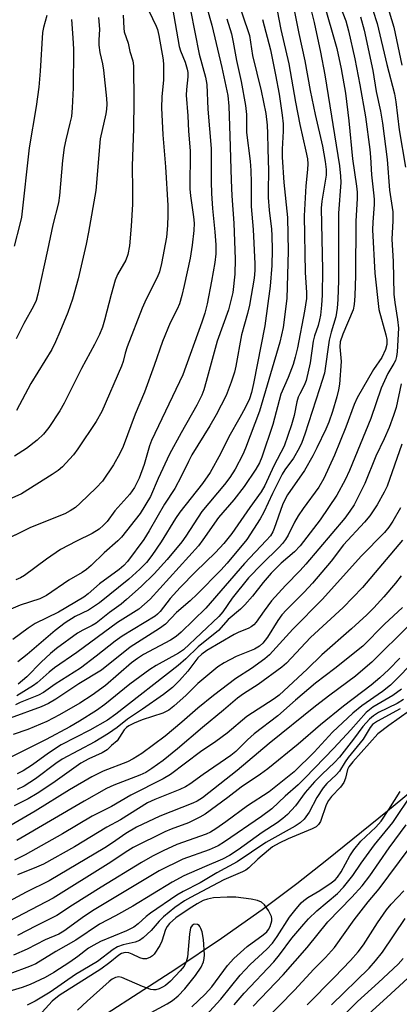
# Model space of a CAD drawing. Units: inches. Extents: x 1207767 to 1213766, y 509458 to 513459.
# Drawn here: x 1209111 to 1209198, y 511373 to 511600 of the extents above; entities that cross this region are included whole.
import ezdxf

# ---------------------------------------------------------------- set-up
doc = ezdxf.new("R2010")
doc.units = ezdxf.units.IN
doc.header["$MEASUREMENT"] = 0
doc.layers.add('HYDRO-Single Line Stream', color=4, linetype='Continuous')
doc.layers.add('Undefined', color=1, linetype='Continuous')

msp = doc.modelspace()

# ---------------------------------------------------------------- linework, layer by layer
at = {"layer": 'HYDRO-Single Line Stream'}
msp.add_lwpolyline([(1209202.86, 511424.02), (1209195.39, 511417.79), (1209181.41, 511406.52), (1209174.5, 511401.05), (1209166.48, 511395.11), (1209157.13, 511388.54), (1209146.58, 511381.42), (1209122.08, 511365.65)], dxfattribs=at)
at = {"layer": 'Undefined'}
for points, elevation in [([(1209173.42, 511604.39), (1209174.94, 511596.79), (1209176.33, 511590.5), (1209177.58, 511583.6), (1209178.67, 511578.1), (1209180.36, 511570.82), (1209181.03, 511567.31), (1209181.24, 511565.44), (1209181.21, 511564.15), (1209180.27, 511558.15), (1209180.12, 511556.57), (1209180.37, 511542.36), (1209180.31, 511536.53), (1209180.17, 511534.24), (1209179.93, 511531.97), (1209179.73, 511530.88), (1209179.36, 511529.57), (1209178.53, 511527.22), (1209178.21, 511525.97), (1209177.53, 511520.95), (1209176.66, 511516.92), (1209176.2, 511515.72), (1209175.13, 511513.81), (1209174.82, 511513.04), (1209174.51, 511511.97), (1209173.85, 511508.88), (1209173.25, 511506.69), (1209171.57, 511501.77), (1209169.18, 511497.25), (1209167.11, 511492.77), (1209166.29, 511491.31), (1209163.65, 511487.7), (1209159.46, 511481.67), (1209157.68, 511479.39), (1209155.74, 511477.31), (1209151.12, 511472.91), (1209147.57, 511469.25), (1209145.31, 511466.75), (1209143, 511463.74), (1209142.38, 511463.1), (1209141.81, 511462.65), (1209134.22, 511458.11), (1209132.59, 511456.95), (1209128.22, 511453.48), (1209124.61, 511450.73), (1209118.8, 511447.03), (1209116.1, 511445.12), (1209114.93, 511444.51), (1209110.7, 511442.8), (1209109.68, 511442.28)], 236), ([(1209169.19, 511606.13), (1209170.76, 511597.69), (1209172.62, 511589.75), (1209174.16, 511580.92), (1209175.18, 511575.82), (1209176.57, 511569.67), (1209176.9, 511567.93), (1209177.01, 511566.79), (1209176.95, 511565.49), (1209176.56, 511561.73), (1209176.14, 511554.82), (1209176.4, 511541.79), (1209176.7, 511537.17), (1209176.69, 511535.77), (1209176.27, 511532.85), (1209174.64, 511524.46), (1209174.11, 511522.25), (1209173.6, 511520.62), (1209172.48, 511517.61), (1209170.78, 511513.73), (1209168.91, 511506.81), (1209166.39, 511499.27), (1209165.84, 511497.97), (1209164.99, 511496.5), (1209162.37, 511492.5), (1209159.95, 511489.46), (1209156.42, 511485.41), (1209152.82, 511480.24), (1209151.78, 511478.87), (1209140.67, 511466.61), (1209139.4, 511465.4), (1209138.05, 511464.31), (1209133.12, 511461.18), (1209123.79, 511454.32), (1209118.65, 511450.81), (1209117.37, 511449.8), (1209114.62, 511447.36), (1209113.79, 511446.7), (1209109.97, 511444.31)], 238), ([(1209160.25, 511606.11), (1209163.55, 511596.29), (1209164.23, 511591.67), (1209166.24, 511583.56), (1209167.3, 511578.33), (1209167.62, 511575.68), (1209167.75, 511573.75), (1209167.79, 511570.22), (1209167.98, 511565.17), (1209167.86, 511560.52), (1209167.89, 511559.05), (1209168.11, 511556.13), (1209168.63, 511551.75), (1209168.74, 511550.3), (1209168.8, 511546.95), (1209168.7, 511543.36), (1209168.35, 511538.65), (1209167.09, 511529.46), (1209164.51, 511516.18), (1209164.05, 511514.15), (1209163.56, 511512.7), (1209162.57, 511510.64), (1209161.36, 511508.37), (1209158.78, 511503.95), (1209156.88, 511500.01), (1209154.52, 511495.77), (1209152.73, 511493.19), (1209147.5, 511486.61), (1209146.51, 511485.12), (1209143.25, 511479.78), (1209141.1, 511476.67), (1209139.82, 511475.06), (1209138.31, 511473.51), (1209135.76, 511471.16), (1209129, 511465.75), (1209126.46, 511464.02), (1209123.43, 511462.6), (1209121.12, 511461.11), (1209118.78, 511459.35), (1209112.31, 511453.84), (1209110.15, 511452.19)], 242), ([(1209190.96, 511605.3), (1209192.97, 511599.06), (1209195.18, 511589.64), (1209196.98, 511582.88), (1209197.28, 511581.05), (1209198.08, 511574.59), (1209199.49, 511565.99)], 226), ([(1209194.34, 511606.33), (1209196.86, 511598.24), (1209198.66, 511589.48)], 224), ([(1209184.26, 511603.58), (1209185.73, 511599.65), (1209186.38, 511597.39), (1209187.83, 511590.94), (1209189.01, 511584.91), (1209190.3, 511577.6), (1209191.32, 511570.07), (1209191.48, 511568.27), (1209191.67, 511564.22), (1209192.17, 511560.08), (1209192.28, 511558.6), (1209192.28, 511557.41), (1209191.95, 511553.31), (1209191.9, 511551.6), (1209192.47, 511541.6), (1209193.34, 511533.26), (1209194.95, 511527.4), (1209195.18, 511526.33), (1209195.2, 511525.19), (1209194.92, 511524.07), (1209194.06, 511522.21), (1209192.15, 511519.42), (1209188.37, 511512.93), (1209187.72, 511511.41), (1209185.75, 511506.13), (1209183.16, 511499.73), (1209180.69, 511494.32), (1209179.51, 511492.37), (1209175.93, 511487.46), (1209174.78, 511485.76), (1209173.92, 511484.28), (1209172.45, 511481.35), (1209171.83, 511480.32), (1209171.15, 511479.39), (1209170.42, 511478.59), (1209166.38, 511474.66), (1209163.36, 511471.5), (1209159.6, 511466.83), (1209157.39, 511463.66), (1209156.53, 511462.59), (1209148.39, 511454.95), (1209147.2, 511454.16), (1209142.07, 511451.32), (1209140.57, 511450.37), (1209135.98, 511447.06), (1209130.21, 511442.33), (1209128.28, 511440.98), (1209124.4, 511438.53), (1209122.17, 511437.23), (1209116.7, 511434.3), (1209102.65, 511427.3)], 230), ([(1209145.79, 511602.57), (1209147.38, 511593.79), (1209147.7, 511592.74), (1209148.77, 511590.12), (1209149.23, 511588.56), (1209149.35, 511587.79), (1209149.39, 511586.78), (1209149.08, 511583.89), (1209149.01, 511582.58), (1209149.34, 511577.78), (1209149.48, 511574.31), (1209149.86, 511569.77), (1209149.81, 511561.02), (1209149.95, 511559.37), (1209150.66, 511554.54), (1209150.79, 511553.11), (1209150.74, 511551.41), (1209150.36, 511548.01), (1209149.88, 511545.08), (1209148.54, 511538.78), (1209147.98, 511536.5), (1209147.41, 511534.53), (1209146.89, 511533.3), (1209145.3, 511530.14), (1209143.49, 511525.89), (1209141.6, 511520.32), (1209139.38, 511514.21), (1209137.25, 511509.15), (1209134.48, 511501.69), (1209133.69, 511500.12), (1209132.22, 511497.52), (1209129.69, 511493.77), (1209128.21, 511492.18), (1209124.57, 511488.68), (1209123.45, 511487.7), (1209122.28, 511486.91), (1209121.03, 511486.23), (1209113.09, 511483.05), (1209105.88, 511479.55)], 250), ([(1209153.71, 511602.73), (1209154.91, 511598.66), (1209157.23, 511588.92), (1209158.56, 511582.46), (1209158.84, 511580.01), (1209159, 511573.19), (1209159.36, 511563.02), (1209159.53, 511559.43), (1209159.98, 511553.09), (1209160.24, 511544.81), (1209160.21, 511541.39), (1209159.71, 511537.16), (1209158.75, 511533.16), (1209156.13, 511525.92), (1209153.61, 511516.66), (1209153.03, 511514.74), (1209152.58, 511513.51), (1209151.46, 511511.26), (1209147.81, 511504.85), (1209145.17, 511499.97), (1209142.55, 511494.35), (1209140.76, 511490.19), (1209138.38, 511486.33), (1209134.1, 511480.85), (1209133.25, 511479.99), (1209130.09, 511477.26), (1209127.07, 511474.35), (1209125.97, 511473.42), (1209125.01, 511472.75), (1209121.95, 511470.93), (1209116.8, 511467.45), (1209115.24, 511466.63), (1209110.71, 511465.18), (1209106.84, 511463.54)], 246), ([(1209177.42, 511603.6), (1209178.5, 511599.27), (1209179.94, 511592.45), (1209180.93, 511587.26), (1209184.31, 511566.28), (1209184.54, 511563.93), (1209184.58, 511562.45), (1209184.08, 511555.42), (1209184.08, 511539.89), (1209183.95, 511535.54), (1209183.76, 511533.55), (1209183.43, 511531.59), (1209182.35, 511527.99), (1209181.93, 511526.2), (1209180.83, 511518.58), (1209179.72, 511514.95), (1209176.34, 511504.56), (1209175.63, 511502.64), (1209174.99, 511501.32), (1209173.69, 511499.01), (1209171.72, 511496.34), (1209171.13, 511495.38), (1209168.86, 511490.94), (1209166.88, 511486.61), (1209166.03, 511485.07), (1209162.96, 511480.31), (1209158.41, 511474.84), (1209156.94, 511473.23), (1209151.53, 511467.75), (1209149.92, 511466.24), (1209146.76, 511463.53), (1209144.24, 511460.85), (1209142.8, 511459.81), (1209136.1, 511455.53), (1209129.46, 511450.26), (1209124.27, 511447.14), (1209118.95, 511443.55), (1209117.27, 511442.55), (1209115.56, 511441.79), (1209108.4, 511439.18)], 234), ([(1209180.51, 511604.28), (1209183.71, 511593.32), (1209184.69, 511588.66), (1209185.72, 511583), (1209186.48, 511576.66), (1209187.27, 511567.89), (1209188.24, 511561.64), (1209188.39, 511560.21), (1209188.39, 511558.78), (1209188.08, 511553.58), (1209187.98, 511541.07), (1209187.82, 511536.42), (1209187.69, 511534.4), (1209187.42, 511533.13), (1209185.07, 511527.58), (1209184.49, 511525.84), (1209184.41, 511524.67), (1209184.66, 511521.25), (1209184.32, 511516.09), (1209184.11, 511514.72), (1209183.73, 511513.14), (1209182.69, 511509.8), (1209181.84, 511507.3), (1209181.16, 511505.67), (1209179.12, 511501.41), (1209178.15, 511499.58), (1209176.26, 511496.22), (1209172.32, 511490.58), (1209171.75, 511489.61), (1209171.2, 511488.27), (1209169.27, 511482.83), (1209168.93, 511482.06), (1209168.37, 511481.14), (1209167.44, 511480.05), (1209162.38, 511474.8), (1209153.47, 511464.48), (1209147.83, 511458.97), (1209146.64, 511457.96), (1209145.38, 511457.19), (1209139.17, 511453.82), (1209137.73, 511452.95), (1209136.39, 511451.9), (1209130.42, 511446.73), (1209127.31, 511444.49), (1209124.51, 511442.64), (1209119.75, 511439.95), (1209116.84, 511438.47), (1209112.51, 511436.57), (1209109.1, 511435.48)], 232), ([(1209149.96, 511602.16), (1209151.97, 511592.01), (1209153.45, 511586.7), (1209153.77, 511584.98), (1209153.94, 511579.31), (1209154.75, 511570.3), (1209154.74, 511562.59), (1209154.83, 511559.97), (1209155.06, 511556.46), (1209155.61, 511551.15), (1209155.84, 511548.11), (1209155.81, 511546.06), (1209155.56, 511544.03), (1209154.83, 511539.74), (1209153.83, 511534.57), (1209153.31, 511532.42), (1209152.62, 511530.29), (1209148.2, 511518.23), (1209140.95, 511503.08), (1209140.53, 511501.88), (1209139.3, 511497.59), (1209138.16, 511494.44), (1209137.1, 511492.31), (1209135.99, 511490.72), (1209132.55, 511486.89), (1209130.74, 511484.43), (1209129.95, 511483.63), (1209128.89, 511482.72), (1209127.29, 511481.69), (1209123.72, 511479.97), (1209120.04, 511477.99), (1209116.77, 511475.76), (1209111.72, 511472.06), (1209110.82, 511471.51), (1209109.76, 511471.02)], 248), ([(1209140.38, 511601.98), (1209142.07, 511598.45), (1209142.34, 511597.67), (1209142.66, 511596.32), (1209143.66, 511590.68), (1209143.78, 511589.55), (1209143.77, 511586.12), (1209143.35, 511582.21), (1209143.31, 511579.67), (1209143.56, 511573.41), (1209144.22, 511566.1), (1209144.72, 511557.16), (1209144.78, 511554.92), (1209144.69, 511552.61), (1209144.41, 511549.9), (1209143.3, 511543.79), (1209142.82, 511541.92), (1209142.26, 511540.63), (1209139.78, 511535.63), (1209138.86, 511533.58), (1209135.35, 511524.65), (1209134.88, 511523.17), (1209134.45, 511521.29), (1209134.08, 511520.21), (1209129.56, 511509.77), (1209128.22, 511507.48), (1209124.04, 511501.17), (1209122.98, 511499.81), (1209121.28, 511497.89), (1209120.5, 511497.07), (1209119.51, 511496.23), (1209118.12, 511495.28), (1209111, 511490.82), (1209099.94, 511485.93)], 252), ([(1209158.33, 511600.16), (1209159.41, 511596.69), (1209159.84, 511594.75), (1209160.55, 511590.55), (1209161.61, 511585.72), (1209162.68, 511580.18), (1209162.84, 511578.11), (1209162.91, 511573.98), (1209163.71, 511567.35), (1209163.88, 511565.23), (1209163.98, 511562.46), (1209163.97, 511556.98), (1209164.39, 511551.69), (1209164.78, 511543.72), (1209164.78, 511542.25), (1209164.61, 511540.47), (1209163.6, 511534.26), (1209163.14, 511532.32), (1209161.69, 511527.43), (1209160.44, 511520.24), (1209160.13, 511518.79), (1209159.37, 511516.52), (1209158.2, 511513.43), (1209155.9, 511508.97), (1209154.44, 511506.47), (1209150.27, 511499.79), (1209149.48, 511498.28), (1209147.83, 511494.78), (1209146.36, 511492.07), (1209144.02, 511488.47), (1209140.46, 511482.31), (1209139.19, 511480.28), (1209135.44, 511475.26), (1209134.6, 511474.31), (1209133.51, 511473.4), (1209129.04, 511470.09), (1209126.36, 511467.79), (1209125.4, 511467.06), (1209119.53, 511463.6), (1209114.19, 511460.97), (1209112.58, 511459.93), (1209109.06, 511457.27)], 244), ([(1209116.83, 511600.92), (1209116.1, 511598.17), (1209115.89, 511597.01), (1209115.37, 511588.09), (1209115, 511584.38), (1209114.38, 511579.97), (1209112.76, 511570.43), (1209111, 511554.52), (1209110.66, 511552.88), (1209109.32, 511547.84)], 260), ([(1209134.43, 511600.98), (1209134.6, 511597.98), (1209134.72, 511597.17), (1209135.61, 511594.53), (1209135.99, 511592.61), (1209136.68, 511590.44), (1209136.87, 511589.31), (1209136.9, 511581.14), (1209136.82, 511574.88), (1209136.54, 511566.26), (1209136.62, 511560.7), (1209136.58, 511557.47), (1209136.28, 511552.41), (1209135.9, 511547.88), (1209135.53, 511545.93), (1209135.11, 511544.6), (1209133.13, 511541.26), (1209132.58, 511539.98), (1209131.67, 511536.73), (1209130.17, 511530.81), (1209129.68, 511529.21), (1209128.98, 511527.46), (1209127.88, 511525.21), (1209124.89, 511519.69), (1209120.88, 511511.68), (1209119.87, 511509.96), (1209117.3, 511506.11), (1209116.11, 511504.59), (1209114.65, 511503.21), (1209112.15, 511501.23), (1209109.42, 511499.53)], 254), ([(1209122.52, 511599.95), (1209122.89, 511595.72), (1209122.98, 511593.13), (1209122.97, 511584.23), (1209122.71, 511579.64), (1209122.52, 511577.65), (1209122.2, 511576.13), (1209121.21, 511572.25), (1209120.9, 511570.49), (1209120.51, 511567.53), (1209119.8, 511559.51), (1209119.54, 511557.75), (1209118.24, 511552.74), (1209117.05, 511546.86), (1209114.81, 511536.76), (1209114.42, 511535.33), (1209113.83, 511534), (1209111.57, 511529.99), (1209109.8, 511526.52)], 258), ([(1209128.75, 511600.4), (1209128.98, 511597.77), (1209128.86, 511595.22), (1209128.88, 511594.1), (1209129.11, 511592.37), (1209129.71, 511589.77), (1209129.92, 511588.31), (1209130.61, 511581.78), (1209130.66, 511580.49), (1209130.61, 511579.37), (1209130.45, 511578.25), (1209129.19, 511572.49), (1209128.16, 511560.65), (1209126.5, 511551.03), (1209125.94, 511548.25), (1209124.1, 511540.3), (1209122.76, 511535.59), (1209121.68, 511532.57), (1209119.9, 511528.14), (1209118.9, 511525.83), (1209118.02, 511524.05), (1209113.19, 511516.18), (1209109.85, 511510.02)], 256), ([(1209189.16, 511600.62), (1209189.97, 511597.55), (1209192.02, 511588.27), (1209192.73, 511583.37), (1209193.73, 511578.86), (1209194.22, 511576.15), (1209195.31, 511567.75), (1209195.82, 511560.73), (1209196.59, 511555.69), (1209196.63, 511553.68), (1209196.4, 511549.4), (1209196.7, 511544.29), (1209196.86, 511536.76), (1209197.02, 511534.88), (1209197.7, 511530.96), (1209197.9, 511528.97), (1209197.56, 511523.51), (1209197.43, 511522.44), (1209197.18, 511521.5), (1209196.83, 511520.8), (1209195.46, 511518.54), (1209193.88, 511515.12), (1209191.54, 511508.13), (1209186.6, 511496.16), (1209185.61, 511494.01), (1209183.66, 511490.55), (1209179.88, 511484.87), (1209175.21, 511478.87), (1209173.96, 511477.47), (1209170.88, 511474.86), (1209168.53, 511472.59), (1209166.69, 511470.46), (1209164.24, 511467.28), (1209162.51, 511465.29), (1209161.49, 511464.26), (1209158.67, 511461.88), (1209156.4, 511459.37), (1209151.71, 511455.61), (1209148.91, 511452.87), (1209147.11, 511451.34), (1209132.8, 511440.12), (1209130.83, 511438.75), (1209126.74, 511436.42), (1209120.14, 511433.08), (1209117.26, 511431.17), (1209113.56, 511428.43), (1209111.43, 511427.09), (1209110, 511426.41)], 228), ([(1209166.55, 511599.96), (1209168.4, 511593.02), (1209169.59, 511587.27), (1209170.38, 511582.77), (1209171.12, 511577.98), (1209171.32, 511576), (1209171.36, 511574.28), (1209171.12, 511570.16), (1209171.11, 511568.28), (1209171.48, 511562.43), (1209172.33, 511554.45), (1209172.47, 511546.65), (1209172.17, 511535.81), (1209171.3, 511529.12), (1209170.59, 511525.71), (1209165.86, 511509.87), (1209162.68, 511501.32), (1209162.07, 511499.88), (1209160.25, 511496.52), (1209159, 511494.57), (1209157.77, 511492.97), (1209152.57, 511486.74), (1209148.87, 511481.1), (1209147.95, 511479.81), (1209144.57, 511475.72), (1209141.58, 511472.39), (1209138.63, 511469.52), (1209135.25, 511466.48), (1209134, 511465.45), (1209131.3, 511463.49), (1209128.21, 511461.08), (1209127.31, 511460.52), (1209125.17, 511459.47), (1209123.93, 511458.75), (1209119.08, 511455.24), (1209117.73, 511454.1), (1209115.54, 511452.07), (1209112.29, 511448.68), (1209110.25, 511446.99)], 240), ([(1209198.53, 511516.14), (1209197.35, 511510.72), (1209196.78, 511508.86), (1209195.74, 511506.08), (1209194.62, 511503.49), (1209192.68, 511499.47), (1209190.11, 511493.17), (1209187.67, 511488.28), (1209186.72, 511486.86), (1209185.51, 511485.26), (1209176.58, 511474.61), (1209175.26, 511473.17), (1209171.83, 511469.7), (1209168.65, 511466.21), (1209166.91, 511463.93), (1209165.1, 511461.26), (1209164.56, 511460.65), (1209163.95, 511460.2), (1209163.44, 511459.93), (1209160.97, 511458.92), (1209160.01, 511458.44), (1209153.75, 511454.74), (1209152.56, 511453.95), (1209151.67, 511453.07), (1209149.35, 511449.99), (1209147.44, 511447.86), (1209145.79, 511446.27), (1209143.74, 511444.63), (1209138.92, 511441.24), (1209135.44, 511439), (1209133.1, 511437.09), (1209131.06, 511435.67), (1209127.94, 511433.79), (1209120.37, 511429.74), (1209118.95, 511428.77), (1209114.28, 511425.28), (1209111.65, 511423.59), (1209110.04, 511422.81)], 226), ([(1209198.65, 511502.23), (1209195.31, 511492.6), (1209194.61, 511491.19), (1209192.99, 511488.29), (1209191.33, 511485.77), (1209190.03, 511484.27), (1209185.21, 511479.11), (1209182.35, 511475.3), (1209178.11, 511470.25), (1209176.2, 511468.22), (1209172.09, 511464.16), (1209171.01, 511462.99), (1209170.06, 511461.69), (1209167.72, 511457.85), (1209166.62, 511456.47), (1209165.84, 511455.79), (1209164.71, 511455.09), (1209160.47, 511453.37), (1209157.71, 511451.91), (1209156.26, 511451.01), (1209151.69, 511447.16), (1209148.98, 511444.51), (1209146.13, 511441.97), (1209145, 511441.08), (1209143.63, 511440.36), (1209138.87, 511438.83), (1209137.03, 511438.08), (1209135.77, 511437.46), (1209135.19, 511437.04), (1209134.72, 511436.51), (1209133.06, 511433.95), (1209131.79, 511432.92), (1209130.78, 511431.91), (1209129.61, 511431.22), (1209126.51, 511429.87), (1209124.7, 511428.84), (1209118.25, 511424.21), (1209114.66, 511421.86), (1209112.6, 511420.64), (1209109.31, 511419.03)], 224), ([(1209198.35, 511487.6), (1209196.56, 511484.57), (1209195.65, 511483.18), (1209194.66, 511481.95), (1209189.29, 511476.47), (1209180.39, 511466.62), (1209173.56, 511459.7), (1209168.18, 511453.79), (1209167.08, 511452.88), (1209164.01, 511450.66), (1209160.41, 511448.32), (1209155.25, 511444.44), (1209151.64, 511441.53), (1209147.99, 511438.26), (1209144.14, 511435.1), (1209138.75, 511431.11), (1209136.77, 511429.86), (1209135.49, 511429.17), (1209129.86, 511426.97), (1209127.23, 511425.74), (1209122.11, 511422.75), (1209114.16, 511417.83), (1209104.92, 511412.47)], 222), ([(1209198.81, 511480.13), (1209189.64, 511469.31), (1209185.17, 511464.65), (1209177.64, 511457.75), (1209172.13, 511451.85), (1209171, 511450.93), (1209165.59, 511446.97), (1209162.15, 511444.79), (1209160.79, 511443.82), (1209157.61, 511441.04), (1209152.74, 511437.07), (1209147, 511432.12), (1209143.69, 511429.48), (1209141.06, 511427.59), (1209139.66, 511426.72), (1209138.31, 511426.06), (1209132.27, 511423.79), (1209130.6, 511423.03), (1209125.5, 511420.14), (1209109.96, 511411.07)], 220), ([(1209198.55, 511471.99), (1209197.23, 511470.29), (1209194.5, 511467.12), (1209192.2, 511464.59), (1209190.6, 511462.99), (1209187.09, 511459.74), (1209180.24, 511453.75), (1209176.87, 511450.5), (1209170.42, 511444.5), (1209169.22, 511443.64), (1209162.95, 511439.58), (1209158.42, 511435.78), (1209155.8, 511433.87), (1209152.29, 511431.46), (1209145.34, 511426.24), (1209143.64, 511425.24), (1209136.25, 511421.5), (1209131.79, 511418.9), (1209127.31, 511416.65), (1209120.47, 511412.59), (1209111.86, 511407.76), (1209109.42, 511406.54)], 218), ([(1209198.79, 511464.66), (1209194.69, 511460.81), (1209189.67, 511455.78), (1209183.21, 511450.62), (1209178.76, 511447.26), (1209174.18, 511443.36), (1209170.1, 511439.75), (1209164.63, 511435.61), (1209163.1, 511434.25), (1209160.45, 511431.57), (1209159.28, 511430.62), (1209152.86, 511426.22), (1209149.82, 511424.01), (1209148.85, 511423.42), (1209147.5, 511422.81), (1209141.72, 511420.49), (1209140.09, 511419.73), (1209133.84, 511415.82), (1209130.68, 511414.14), (1209123.23, 511409.56), (1209116.07, 511405.61), (1209114.51, 511404.92), (1209110.14, 511403.17)], 216), ([(1209200.44, 511460.69), (1209191.73, 511452.12), (1209190.24, 511450.75), (1209187.99, 511448.88), (1209182.06, 511444.47), (1209178.8, 511441.93), (1209168.09, 511433.38), (1209160.73, 511427.19), (1209152.72, 511420.86), (1209151.54, 511420.12), (1209150.54, 511419.63), (1209142.9, 511416.64), (1209137.51, 511414.09), (1209135.1, 511412.67), (1209131.99, 511410.5), (1209130.24, 511409.38), (1209117.44, 511401.8), (1209112.14, 511399.16), (1209106.05, 511395.98)], 214), ([(1209208.62, 511459.52), (1209196.04, 511446.82), (1209194.24, 511445.34), (1209189.43, 511442.05), (1209187.36, 511440.33), (1209182.68, 511435.99), (1209178.45, 511431.41), (1209173.85, 511426.88), (1209168.12, 511422.27), (1209163.07, 511419.01), (1209158.13, 511415.34), (1209155.8, 511413.71), (1209154.6, 511412.96), (1209153.59, 511412.48), (1209146.85, 511410.1), (1209143.71, 511408.71), (1209141.2, 511407.42), (1209138.71, 511406.01), (1209129.37, 511400.33), (1209122.81, 511396.19), (1209119.18, 511393.8), (1209117.64, 511392.99), (1209114.39, 511391.45), (1209110.08, 511389.21)], 210), ([(1209198.24, 511453.02), (1209195.69, 511450.42), (1209193.62, 511448.48), (1209191.62, 511446.78), (1209185.22, 511441.99), (1209179.89, 511437.69), (1209174.8, 511433.19), (1209167.78, 511427.52), (1209166.14, 511426.31), (1209161.62, 511423.29), (1209158.58, 511420.95), (1209153.39, 511417.15), (1209152.15, 511416.39), (1209149.54, 511415.15), (1209145.48, 511413.69), (1209144.06, 511413.08), (1209136.78, 511409.46), (1209135.5, 511408.68), (1209131.02, 511405.65), (1209118.34, 511397.8), (1209108.16, 511392.5)], 212), ([(1209198.63, 511445.91), (1209196.63, 511444.4), (1209192.01, 511441.74), (1209190.44, 511440.54), (1209186.95, 511436.53), (1209183.03, 511432.31), (1209176.4, 511425.49), (1209174.76, 511423.9), (1209171.77, 511421.27), (1209168.71, 511418.37), (1209166.36, 511416.57), (1209157.8, 511410.74), (1209156.31, 511409.84), (1209154.27, 511408.93), (1209148.19, 511406.77), (1209142.76, 511404.04), (1209127.75, 511395.11), (1209125.58, 511393.67), (1209120.75, 511390.19), (1209119.64, 511389.52), (1209116.5, 511388.18), (1209112.3, 511386.01), (1209109.15, 511384.64)], 208), ([(1209199.07, 511443.53), (1209197.59, 511442.59), (1209193.3, 511440.5), (1209192.11, 511439.72), (1209191.22, 511439), (1209189.67, 511437.25), (1209187.57, 511434.34), (1209184.33, 511430.24), (1209183.19, 511429.03), (1209180.32, 511426.35), (1209178.56, 511424.56), (1209176.41, 511422.08), (1209174.14, 511419.03), (1209172.33, 511417.07), (1209171.28, 511416.09), (1209169.94, 511415.1), (1209166.48, 511412.86), (1209160.93, 511408.9), (1209158.94, 511407.58), (1209157.38, 511406.77), (1209153.18, 511405), (1209148.47, 511402.89), (1209145.75, 511401.5), (1209136.65, 511395.96), (1209132.69, 511393.74), (1209129.03, 511391.8), (1209123.53, 511388.09), (1209118.91, 511385.54), (1209114.3, 511382.71), (1209112.89, 511382.08), (1209108.33, 511380.41)], 206), ([(1209198.3, 511441.38), (1209193.04, 511438.54), (1209191.88, 511437.71), (1209191.34, 511437.05), (1209189.79, 511434.37), (1209186.27, 511430.15), (1209185.6, 511429.17), (1209184.29, 511427), (1209183.52, 511426.15), (1209181.39, 511424.14), (1209180.55, 511423.18), (1209179.11, 511420.92), (1209177.31, 511417.58), (1209176.13, 511415.98), (1209175.21, 511415.09), (1209174.11, 511414.35), (1209167.34, 511410.58), (1209160.74, 511406.16), (1209156.01, 511403.65), (1209152.22, 511401.29), (1209148.25, 511399.28), (1209146.83, 511398.48), (1209140.76, 511394.33), (1209139.77, 511393.53), (1209137.94, 511391.84), (1209136.91, 511391.11), (1209135.26, 511390.28), (1209129.2, 511387.78), (1209127.66, 511387), (1209126.45, 511386.25), (1209124.03, 511384.36), (1209122.14, 511383.03), (1209118.45, 511380.68), (1209116.5, 511379.55), (1209113.04, 511377.89), (1209111.16, 511377.19), (1209107.36, 511376.04)], 204), ([(1209200.44, 511440.88), (1209195.71, 511437.55), (1209193.12, 511435.57), (1209187.35, 511429.13), (1209186.45, 511428), (1209186.15, 511427.39), (1209185.7, 511425.36), (1209185.29, 511424.43), (1209184.51, 511423.32), (1209182.46, 511421.16), (1209181.77, 511420.28), (1209181.27, 511419.25), (1209179.94, 511415.44), (1209179.49, 511414.75), (1209178.92, 511414.22), (1209178.03, 511413.71), (1209172.51, 511411.47), (1209170.38, 511410.47), (1209168.88, 511409.56), (1209167.94, 511408.86), (1209165.5, 511406.74), (1209163.44, 511404.77), (1209162.69, 511404.22), (1209161.94, 511403.83), (1209157.66, 511402.03), (1209149.97, 511397.95), (1209148.58, 511397.14), (1209146.37, 511395.61), (1209143.73, 511393.47), (1209142.72, 511392.5), (1209140.93, 511390.36), (1209139.09, 511388.69), (1209138.23, 511388.06), (1209137.23, 511387.64), (1209134.42, 511387.07), (1209133.15, 511386.61), (1209132.18, 511385.96), (1209128.58, 511383.24), (1209123.44, 511380.24), (1209117.66, 511376.13), (1209114.19, 511374.07), (1209112.37, 511373.14)], 202), ([(1209153.53, 511370.79), (1209156.97, 511374.58), (1209161.44, 511380.06), (1209163.74, 511382.5), (1209167.53, 511386.07), (1209168.84, 511387.45), (1209169.95, 511388.95), (1209172.81, 511393.39), (1209174.03, 511394.97), (1209175.51, 511396.68), (1209176.11, 511397.26), (1209176.99, 511397.95), (1209179.77, 511399.58), (1209182.38, 511401.31), (1209183.28, 511402.02), (1209183.88, 511402.62), (1209184.72, 511403.82), (1209186.71, 511407.54), (1209187.59, 511408.94), (1209189.19, 511410.9), (1209192.66, 511414.15), (1209193.88, 511415.52), (1209195.7, 511418.21), (1209198.31, 511422.36)], 202), ([(1209160, 511373.26), (1209162.36, 511375.95), (1209169.21, 511383.15), (1209170.47, 511384.71), (1209173.36, 511388.59), (1209176.07, 511391.83), (1209177.2, 511393.04), (1209179.12, 511394.86), (1209183.81, 511398.89), (1209185.24, 511400.29), (1209187.39, 511402.99), (1209189.3, 511405.85), (1209192.36, 511410.04), (1209196.63, 511415.23), (1209201.09, 511421.91)], 204), ([(1209164.38, 511372.95), (1209171.31, 511380.15), (1209176.86, 511386.43), (1209181.62, 511392.3), (1209187.17, 511398), (1209189.5, 511400.65), (1209191.26, 511402.92), (1209195.72, 511409.33), (1209199.65, 511414.66)], 206), ([(1209166.78, 511369.29), (1209173.94, 511376.61), (1209178.37, 511381.42), (1209181.11, 511384.15), (1209183.14, 511386.43), (1209187.71, 511392.8), (1209190.92, 511396.92), (1209193.42, 511399.92), (1209200.35, 511409.2)], 208), ([(1209176.85, 511373.27), (1209183.18, 511379.58), (1209186.87, 511383.47), (1209188.64, 511385.45), (1209189.81, 511387.07), (1209193.05, 511392.11), (1209195.16, 511395.09), (1209196.24, 511396.41), (1209199.1, 511399.46)], 210), ([(1209150.28, 511372.75), (1209153.35, 511375.67), (1209154.86, 511377.4), (1209158.48, 511382.28), (1209159.99, 511383.91), (1209163.06, 511386.63), (1209166.75, 511389.33), (1209167.55, 511390.04), (1209167.96, 511390.56), (1209168.35, 511391.28), (1209168.75, 511392.54), (1209168.75, 511393.04), (1209168.63, 511393.54), (1209167.96, 511394.98), (1209167.06, 511396.24), (1209166.32, 511396.88), (1209165.38, 511397.28), (1209163.93, 511397.55), (1209160.4, 511398), (1209158.44, 511398.04), (1209155.28, 511397.83), (1209153.87, 511397.55), (1209152.92, 511397.23), (1209151.49, 511396.51), (1209149.66, 511395.36), (1209146.58, 511393.22), (1209145.11, 511391.94), (1209144.6, 511391.28), (1209144.2, 511390.55), (1209143.39, 511387.9), (1209142.9, 511386.86), (1209141.59, 511384.9), (1209141.21, 511384.49), (1209140.77, 511384.18), (1209139.8, 511383.85), (1209139.03, 511383.81), (1209138.26, 511384.03), (1209136.5, 511384.88), (1209135.73, 511385.17), (1209134.94, 511385.27), (1209134.1, 511385.08), (1209133.43, 511384.66), (1209131.36, 511382.95), (1209129.29, 511381.47), (1209119.71, 511375.4), (1209118.11, 511374.05), (1209115.8, 511371.53)], 200), ([(1209137.19, 511369.46), (1209144.61, 511373.47), (1209145.83, 511374.26), (1209147.16, 511375.34), (1209148.63, 511376.91), (1209151.13, 511379.97), (1209152.42, 511381.89), (1209152.97, 511383.1), (1209153.15, 511383.89), (1209153.19, 511384.74), (1209153, 511388.24), (1209152.65, 511390), (1209152.38, 511390.83), (1209152.12, 511391.3), (1209151.96, 511391.49), (1209151.55, 511391.73), (1209150.84, 511391.78), (1209150.34, 511391.48), (1209149.98, 511390.92), (1209149.71, 511389.5), (1209149.31, 511384.2), (1209149.01, 511383.16), (1209148.5, 511382.17), (1209147.63, 511381.03), (1209145.34, 511378.7), (1209144.25, 511377.71), (1209143.52, 511377.27), (1209142.75, 511376.94), (1209141.95, 511376.71), (1209141.42, 511376.66), (1209140.87, 511376.73), (1209138.94, 511377.42), (1209134.18, 511379.49), (1209133.47, 511379.65), (1209132.7, 511379.5), (1209131.95, 511379.14), (1209131.24, 511378.64), (1209126.15, 511374.07), (1209123.95, 511371.99)], 198), ([(1209182.46, 511373.27), (1209191.11, 511381.66), (1209192.59, 511383.36), (1209194.19, 511385.39), (1209199.46, 511393.14)], 212), ([(1209178.28, 511363.73), (1209188.42, 511373.99), (1209193.28, 511378.36), (1209197.81, 511382.63), (1209198.94, 511383.9)], 214), ([(1209190.21, 511370.4), (1209195.25, 511374.92), (1209202.01, 511381.15)], 216)]:
    msp.add_lwpolyline(points, dxfattribs=dict(at, elevation=elevation))

doc.saveas('drawing.dxf')
